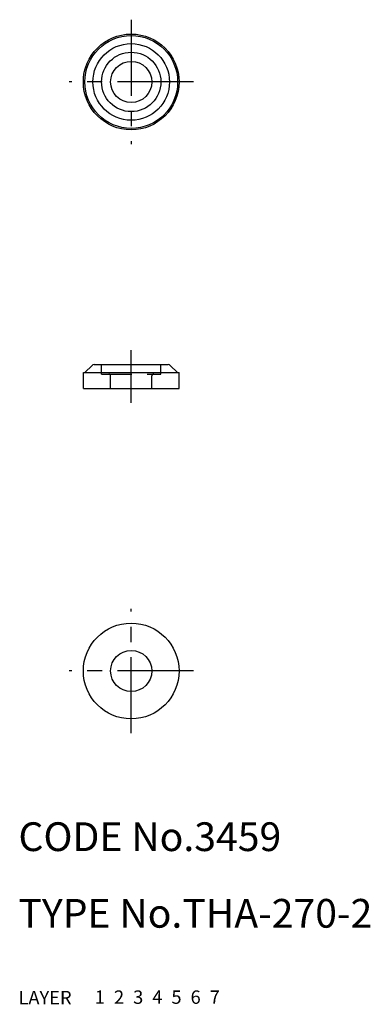
# Model space of a CAD drawing. Extents: x 10 to 47, y 10 to 113.
import ezdxf

# ---------------------------------------------------------------- set-up
doc = ezdxf.new("R2010")
doc.units = 0
for name, pattern in [('CENTER', [50.8, 31.75, -6.35, 6.35, -6.35]), ('DASHED', [19.05, 12.7, -6.35]), ('PHANTOM', [63.5, 31.75, -6.35, 6.35, -6.35, 6.35, -6.35])]:
    doc.linetypes.add(name, pattern=pattern)
for name, color, linetype in [('1', 7, 'CONTINUOUS'), ('2', 4, 'CONTINUOUS'), ('3', 2, 'DASHED'), ('4', 1, 'CENTER'), ('5', 6, 'PHANTOM'), ('6', 5, 'CONTINUOUS'), ('7', 3, 'CONTINUOUS')]:
    doc.layers.add(name, color=color, linetype=linetype)
doc.styles.get("Standard").update_dxf_attribs({"font": 'simplex.shx'})

msp = doc.modelspace()

# ---------------------------------------------------------------- linework, layer by layer
at = {"layer": '1', "linetype": 'Continuous', "ltscale": 0.25}
for p, q in [((17.69, 76.71), (16.93, 75.95)), ((17.9, 76.8), (25.65, 76.8)), ((25.86, 76.71), (26.63, 75.95)), ((16.78, 74.3), (16.78, 75.95)), ((16.78, 75.95), (26.78, 75.95)), ((26.78, 74.3), (26.78, 75.95)), ((16.78, 74.3), (26.78, 74.3))]:
    msp.add_line(p, q, dxfattribs=at)
for centre, radius in [((21.78, 106.3), 5), ((21.78, 106.3), 4.85), ((21.78, 106.3), 4), ((21.78, 106.3), 3.1), ((21.78, 106.3), 2.15), ((21.78, 44.8), 5), ((21.78, 44.8), 2.15)]:
    msp.add_circle(centre, radius, dxfattribs=at)
for centre, start, end in [((17.9, 76.5), 90, 135), ((25.65, 76.5), 45, 90)]:
    msp.add_arc(centre, 0.3, start, end, dxfattribs=at)
at = {"layer": '3', "linetype": 'DASHED', "ltscale": 0.25}
for p, q in [((18.68, 75.8), (18.68, 76.8)), ((24.88, 75.8), (24.88, 76.8)), ((18.68, 75.8), (24.88, 75.8)), ((19.63, 74.3), (19.63, 75.6)), ((23.93, 74.3), (23.93, 75.6))]:
    msp.add_line(p, q, dxfattribs=at)
for centre, start, end in [((19.43, 75.6), 0, 90), ((24.13, 75.6), 90, 180)]:
    msp.add_arc(centre, 0.2, start, end, dxfattribs=at)
at = {"layer": '4', "linetype": 'CENTER', "ltscale": 0.25}
for p, q in [((21.78, 112.8), (21.78, 99.8)), ((28.28, 106.3), (15.28, 106.3)), ((21.78, 72.8), (21.78, 78.3)), ((21.78, 38.3), (21.78, 51.3)), ((28.28, 44.8), (15.28, 44.8))]:
    msp.add_line(p, q, dxfattribs=at)

# ---------------------------------------------------------------- texts
at = {"layer": '1', "linetype": 'Continuous', "ltscale": 0.25}
for s, p in [('LAYER', (10, 10)), ('1', (17.98, 10.05))]:
    msp.add_text(s, height=1.4, dxfattribs=at).set_placement(p)
at = {"layer": '2', "linetype": 'Continuous', "ltscale": 0.25}
msp.add_text('2', height=1.4, dxfattribs=at).set_placement((19.98, 10.05))
at = {"layer": '3', "linetype": 'DASHED', "ltscale": 0.25}
msp.add_text('3', height=1.4, dxfattribs=at).set_placement((21.98, 10.05))
at = {"layer": '4', "linetype": 'CENTER', "ltscale": 0.25}
msp.add_text('4', height=1.4, dxfattribs=at).set_placement((23.98, 10.05))
at = {"layer": '5', "linetype": 'PHANTOM', "ltscale": 0.25}
msp.add_text('5', height=1.4, dxfattribs=at).set_placement((25.98, 10.05))
at = {"layer": '6', "linetype": 'Continuous', "ltscale": 0.25}
msp.add_text('6', height=1.4, dxfattribs=at).set_placement((27.98, 10.05))
at = {"layer": '7', "linetype": 'Continuous', "ltscale": 0.25}
for s, height, p in [('CODE No.3459', 3, (10, 26)), ('TYPE No.THA-270-2', 3, (10, 18)), ('7', 1.4, (29.98, 10.05))]:
    msp.add_text(s, height=height, dxfattribs=at).set_placement(p)

doc.saveas('drawing.dxf')
